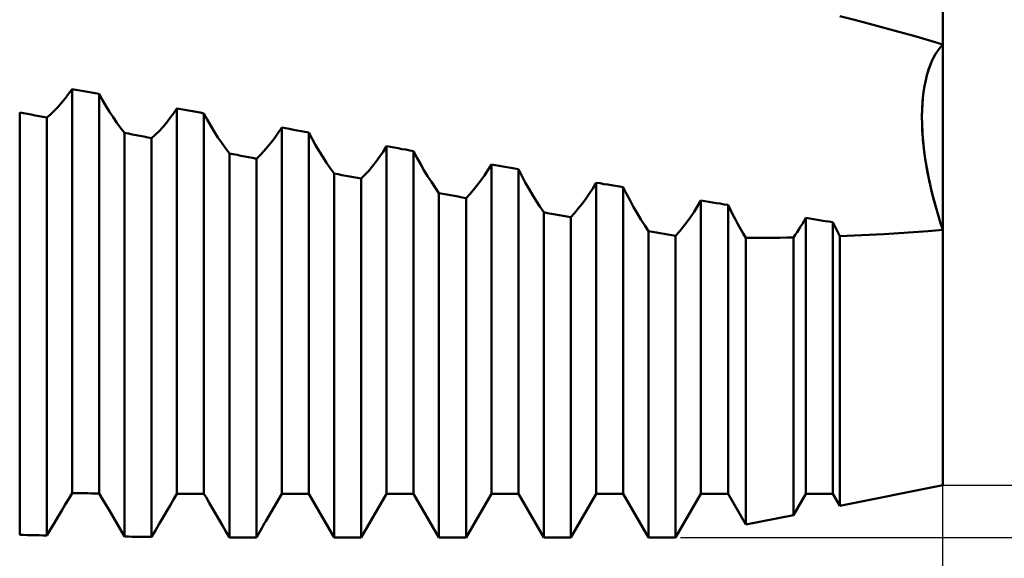
# Model space of a CAD drawing. Units: millimetres. Extents: x -27 to 163, y -40 to 57.
# Drawn here: x 109 to 126, y -11 to -2 of the extents above; entities that cross this region are included whole.
import ezdxf

# ---------------------------------------------------------------- set-up
doc = ezdxf.new("R2010")
doc.units = ezdxf.units.MM
doc.header["$LTSCALE"] = 5.75
doc.layers.add('1', color=4, linetype='CONTINUOUS')
doc.layers.add('2', color=7, linetype='CONTINUOUS')

msp = doc.modelspace()

# ---------------------------------------------------------------- linework, layer by layer
at = {"layer": '1', "color": 4, "linetype": 'CONTINUOUS', "lineweight": 50}
for p, q in [((125, -2.573), (125, 10.205)), ((123.471, -2.149), (123.216, -2.082)), ((123.727, -2.218), (123.471, -2.149)), ((123.983, -2.287), (123.727, -2.218)), ((124.239, -2.357), (123.983, -2.287)), ((124.494, -2.428), (124.239, -2.357)), ((124.748, -2.5), (124.494, -2.428)), ((125, -2.573), (124.748, -2.5)), ((124.862, -2.758), (124.906, -2.688)), ((124.879, -2.73), (124.917, -2.672)), ((124.906, -2.688), (124.952, -2.627)), ((124.917, -2.672), (124.958, -2.619)), ((124.952, -2.627), (125, -2.573)), ((124.958, -2.619), (125, -2.573)), ((125, -2.663), (125, -2.573)), ((125, -2.767), (125, -2.663)), ((124.778, -2.94), (124.809, -2.864)), ((124.785, -2.92), (124.822, -2.835)), ((124.809, -2.864), (124.843, -2.794)), ((124.822, -2.835), (124.862, -2.758)), ((124.843, -2.794), (124.879, -2.73)), ((125, -2.884), (125, -2.767)), ((125, -3.013), (125, -2.884)), ((124.723, -3.11), (124.752, -3.011)), ((124.724, -3.106), (124.749, -3.02)), ((124.749, -3.02), (124.778, -2.94)), ((124.752, -3.011), (124.785, -2.92)), ((125, -3.154), (125, -3.013)), ((124.676, -3.327), (124.698, -3.215)), ((124.682, -3.293), (124.702, -3.197)), ((124.698, -3.215), (124.723, -3.11)), ((124.702, -3.197), (124.724, -3.106)), ((125, -3.304), (125, -3.154)), ((109.869, -3.431), (109.929, -3.346)), ((109.996, -3.358), (109.929, -3.346)), ((109.929, -10.344), (109.929, -3.346)), ((110.063, -3.371), (109.996, -3.358)), ((110.13, -3.383), (110.063, -3.371)), ((110.196, -3.395), (110.13, -3.383)), ((110.263, -3.407), (110.196, -3.395)), ((110.33, -3.42), (110.263, -3.407)), ((124.654, -3.498), (124.666, -3.394)), ((124.66, -3.444), (124.676, -3.327)), ((124.666, -3.394), (124.682, -3.293)), ((125, -3.465), (125, -3.304)), ((109.746, -3.587), (109.809, -3.512)), ((109.809, -3.512), (109.869, -3.431)), ((110.397, -3.432), (110.33, -3.42)), ((110.455, -3.537), (110.397, -3.432)), ((110.397, -10.348), (110.397, -3.432)), ((110.515, -3.64), (110.455, -3.537)), ((124.64, -3.692), (124.648, -3.566)), ((124.645, -3.606), (124.654, -3.498)), ((124.648, -3.566), (124.66, -3.444)), ((125, -3.635), (125, -3.465)), ((109.555, -3.785), (109.62, -3.724)), ((109.62, -3.724), (109.683, -3.658)), ((109.683, -3.658), (109.746, -3.587)), ((110.576, -3.74), (110.515, -3.64)), ((110.639, -3.836), (110.576, -3.74)), ((111.683, -3.769), (111.743, -3.681)), ((111.81, -3.693), (111.743, -3.681)), ((111.743, -10.353), (111.743, -3.681)), ((111.877, -3.706), (111.81, -3.693)), ((111.944, -3.718), (111.877, -3.706)), ((112.01, -3.731), (111.944, -3.718)), ((112.077, -3.743), (112.01, -3.731)), ((112.144, -3.755), (112.077, -3.743)), ((124.637, -3.822), (124.64, -3.692)), ((124.637, -3.83), (124.639, -3.717)), ((124.639, -3.717), (124.645, -3.606)), ((125, -3.813), (125, -3.635)), ((109.089, -3.763), (109.022, -3.75)), ((109.022, -11.067), (109.022, -3.75)), ((109.156, -3.776), (109.089, -3.763)), ((109.223, -3.789), (109.156, -3.776)), ((109.289, -3.802), (109.223, -3.789)), ((109.356, -3.815), (109.289, -3.802)), ((109.423, -3.828), (109.356, -3.815)), ((109.49, -3.841), (109.423, -3.828)), ((109.49, -3.841), (109.555, -3.785)), ((109.49, -11.076), (109.49, -3.841)), ((110.704, -3.93), (110.639, -3.836)), ((111.561, -3.931), (111.623, -3.852)), ((111.623, -3.852), (111.683, -3.769)), ((112.211, -3.768), (112.144, -3.755)), ((112.269, -3.876), (112.211, -3.768)), ((112.211, -10.353), (112.211, -3.768)), ((112.329, -3.981), (112.269, -3.876)), ((124.638, -3.956), (124.637, -3.822)), ((124.638, -3.947), (124.637, -3.83)), ((125, -3.997), (125, -3.813)), ((110.769, -4.019), (110.704, -3.93)), ((110.836, -4.105), (110.769, -4.019)), ((111.369, -4.138), (111.434, -4.074)), ((111.434, -4.074), (111.498, -4.005)), ((111.498, -4.005), (111.561, -3.931)), ((112.39, -4.084), (112.329, -3.981)), ((112.453, -4.183), (112.39, -4.084)), ((113.497, -4.104), (113.557, -4.014)), ((113.624, -4.026), (113.557, -4.014)), ((113.557, -10.353), (113.557, -4.014)), ((113.691, -4.038), (113.624, -4.026)), ((113.758, -4.05), (113.691, -4.038)), ((113.824, -4.062), (113.758, -4.05)), ((113.891, -4.074), (113.824, -4.062)), ((113.958, -4.086), (113.891, -4.074)), ((114.025, -4.098), (113.958, -4.086)), ((124.643, -4.066), (124.638, -3.947)), ((124.644, -4.092), (124.638, -3.956)), ((124.651, -4.187), (124.643, -4.066)), ((125, -4.187), (125, -3.997)), ((110.903, -4.118), (110.836, -4.105)), ((110.836, -11.095), (110.836, -4.105)), ((110.97, -4.132), (110.903, -4.118)), ((111.037, -4.145), (110.97, -4.132)), ((111.103, -4.158), (111.037, -4.145)), ((111.17, -4.171), (111.103, -4.158)), ((111.237, -4.185), (111.17, -4.171)), ((111.304, -4.198), (111.237, -4.185)), ((111.304, -4.198), (111.369, -4.138)), ((111.304, -11.1), (111.304, -4.198)), ((112.518, -4.28), (112.453, -4.183)), ((113.375, -4.272), (113.437, -4.191)), ((113.437, -4.191), (113.497, -4.104)), ((114.083, -4.208), (114.025, -4.098)), ((114.025, -10.353), (114.025, -4.098)), ((114.143, -4.316), (114.083, -4.208)), ((124.655, -4.232), (124.644, -4.092)), ((124.662, -4.309), (124.651, -4.187)), ((124.669, -4.373), (124.655, -4.232)), ((125, -4.382), (125, -4.187)), ((112.583, -4.373), (112.518, -4.28)), ((112.65, -4.462), (112.583, -4.373)), ((113.183, -4.49), (113.248, -4.422)), ((113.248, -4.422), (113.312, -4.35)), ((113.312, -4.35), (113.375, -4.272)), ((114.204, -4.421), (114.143, -4.316)), ((114.267, -4.523), (114.204, -4.421)), ((115.311, -4.431), (115.371, -4.337)), ((115.438, -4.349), (115.371, -4.337)), ((115.371, -10.353), (115.371, -4.337)), ((115.505, -4.361), (115.438, -4.349)), ((115.572, -4.373), (115.505, -4.361)), ((115.638, -4.385), (115.572, -4.373)), ((115.705, -4.396), (115.638, -4.385)), ((115.772, -4.408), (115.705, -4.396)), ((115.839, -4.42), (115.772, -4.408)), ((115.897, -4.532), (115.839, -4.42)), ((115.839, -10.353), (115.839, -4.42)), ((124.676, -4.432), (124.662, -4.309)), ((124.687, -4.515), (124.669, -4.373)), ((125, -4.58), (125, -4.382)), ((112.717, -4.475), (112.65, -4.462)), ((112.65, -11.11), (112.65, -4.462)), ((112.784, -4.488), (112.717, -4.475)), ((112.851, -4.501), (112.784, -4.488)), ((112.917, -4.514), (112.851, -4.501)), ((112.984, -4.527), (112.917, -4.514)), ((113.051, -4.54), (112.984, -4.527)), ((113.118, -4.553), (113.051, -4.54)), ((113.118, -4.553), (113.183, -4.49)), ((113.118, -11.112), (113.118, -4.553)), ((114.332, -4.622), (114.267, -4.523)), ((115.189, -4.604), (115.251, -4.52)), ((115.251, -4.52), (115.311, -4.431)), ((115.957, -4.641), (115.897, -4.532)), ((124.693, -4.556), (124.676, -4.432)), ((124.71, -4.658), (124.687, -4.515)), ((124.714, -4.681), (124.693, -4.556)), ((125, -4.782), (125, -4.58)), ((114.397, -4.717), (114.332, -4.622)), ((114.464, -4.809), (114.397, -4.717)), ((114.997, -4.831), (115.062, -4.76)), ((115.062, -4.76), (115.126, -4.684)), ((115.126, -4.684), (115.189, -4.604)), ((116.018, -4.749), (115.957, -4.641)), ((116.081, -4.853), (116.018, -4.749)), ((117.065, -4.842), (117.125, -4.751)), ((117.125, -4.751), (117.185, -4.655)), ((117.252, -4.667), (117.185, -4.655)), ((117.185, -10.353), (117.185, -4.655)), ((117.319, -4.678), (117.252, -4.667)), ((117.386, -4.69), (117.319, -4.678)), ((117.452, -4.702), (117.386, -4.69)), ((117.519, -4.713), (117.452, -4.702)), ((117.586, -4.725), (117.519, -4.713)), ((117.653, -4.736), (117.586, -4.725)), ((117.711, -4.85), (117.653, -4.736)), ((117.653, -10.353), (117.653, -4.736)), ((124.735, -4.801), (124.71, -4.658)), ((124.736, -4.805), (124.714, -4.681)), ((114.531, -4.822), (114.464, -4.809)), ((114.464, -11.113), (114.464, -4.809)), ((114.599, -4.835), (114.531, -4.822)), ((114.666, -4.847), (114.599, -4.835)), ((114.733, -4.86), (114.666, -4.847)), ((114.799, -4.872), (114.733, -4.86)), ((114.866, -4.885), (114.799, -4.872)), ((114.932, -4.897), (114.866, -4.885)), ((114.932, -4.897), (114.997, -4.831)), ((114.932, -11.113), (114.932, -4.897)), ((116.146, -4.955), (116.081, -4.853)), ((116.94, -5.012), (117.003, -4.929)), ((117.003, -4.929), (117.065, -4.842)), ((117.771, -4.962), (117.711, -4.85)), ((124.765, -4.944), (124.735, -4.801)), ((124.762, -4.93), (124.736, -4.805)), ((124.79, -5.055), (124.762, -4.93)), ((125, -4.985), (125, -4.782)), ((116.211, -5.053), (116.146, -4.955)), ((116.278, -5.148), (116.211, -5.053)), ((116.811, -5.165), (116.876, -5.091)), ((116.876, -5.091), (116.94, -5.012)), ((117.832, -5.071), (117.771, -4.962)), ((117.895, -5.178), (117.832, -5.071)), ((118.879, -5.159), (118.939, -5.066)), ((118.939, -5.066), (118.999, -4.968)), ((119.066, -4.979), (118.999, -4.968)), ((118.999, -10.353), (118.999, -4.968)), ((119.133, -4.991), (119.066, -4.979)), ((119.2, -5.002), (119.133, -4.991)), ((119.266, -5.013), (119.2, -5.002)), ((119.333, -5.025), (119.266, -5.013)), ((119.4, -5.036), (119.333, -5.025)), ((119.467, -5.048), (119.4, -5.036)), ((119.525, -5.163), (119.467, -5.048)), ((119.467, -10.353), (119.467, -5.048)), ((124.797, -5.087), (124.765, -4.944)), ((124.82, -5.179), (124.79, -5.055)), ((124.833, -5.229), (124.797, -5.087)), ((125, -5.187), (125, -4.985)), ((116.345, -5.16), (116.278, -5.148)), ((116.278, -11.113), (116.278, -5.148)), ((116.412, -5.173), (116.345, -5.16)), ((116.479, -5.185), (116.412, -5.173)), ((116.545, -5.197), (116.479, -5.185)), ((116.612, -5.21), (116.545, -5.197)), ((116.679, -5.222), (116.612, -5.21)), ((116.746, -5.234), (116.679, -5.222)), ((116.746, -5.234), (116.811, -5.165)), ((116.746, -11.113), (116.746, -5.234)), ((117.96, -5.282), (117.895, -5.178)), ((118.025, -5.383), (117.96, -5.282)), ((118.754, -5.335), (118.817, -5.249)), ((118.817, -5.249), (118.879, -5.159)), ((119.585, -5.277), (119.525, -5.163)), ((119.646, -5.389), (119.585, -5.277)), ((120.753, -5.375), (120.813, -5.275)), ((120.88, -5.286), (120.813, -5.275)), ((120.813, -10.353), (120.813, -5.275)), ((124.852, -5.302), (124.82, -5.179)), ((124.871, -5.37), (124.833, -5.229)), ((125, -5.389), (125, -5.187)), ((118.092, -5.48), (118.025, -5.383)), ((118.625, -5.493), (118.69, -5.416)), ((118.69, -5.416), (118.754, -5.335)), ((119.709, -5.498), (119.646, -5.389)), ((120.693, -5.471), (120.753, -5.375)), ((120.947, -5.298), (120.88, -5.286)), ((121.013, -5.309), (120.947, -5.298)), ((121.08, -5.32), (121.013, -5.309)), ((121.147, -5.331), (121.08, -5.32)), ((121.214, -5.343), (121.147, -5.331)), ((121.281, -5.354), (121.214, -5.343)), ((121.323, -5.438), (121.281, -5.354)), ((121.281, -10.353), (121.281, -5.354)), ((121.365, -5.522), (121.323, -5.438)), ((124.886, -5.425), (124.852, -5.302)), ((124.911, -5.51), (124.871, -5.37)), ((124.922, -5.546), (124.886, -5.425)), ((125, -5.588), (125, -5.389)), ((118.159, -5.493), (118.092, -5.48)), ((118.092, -11.113), (118.092, -5.48)), ((118.226, -5.505), (118.159, -5.493)), ((118.293, -5.517), (118.226, -5.505)), ((118.359, -5.529), (118.293, -5.517)), ((118.426, -5.541), (118.359, -5.529)), ((118.493, -5.553), (118.426, -5.541)), ((118.56, -5.565), (118.493, -5.553)), ((118.56, -5.565), (118.625, -5.493)), ((118.56, -11.113), (118.56, -5.565)), ((119.774, -5.604), (119.709, -5.498)), ((119.839, -5.707), (119.774, -5.604)), ((120.568, -5.651), (120.631, -5.563)), ((120.631, -5.563), (120.693, -5.471)), ((121.408, -5.604), (121.365, -5.522)), ((121.452, -5.686), (121.408, -5.604)), ((122.597, -5.628), (122.627, -5.577)), ((122.694, -5.588), (122.627, -5.577)), ((122.627, -10.353), (122.627, -5.577)), ((122.761, -5.599), (122.694, -5.588)), ((122.828, -5.61), (122.761, -5.599)), ((122.894, -5.621), (122.828, -5.61)), ((122.961, -5.632), (122.894, -5.621)), ((124.955, -5.649), (124.911, -5.51)), ((124.96, -5.666), (124.922, -5.546)), ((125, -5.785), (125, -5.588)), ((119.906, -5.807), (119.839, -5.707)), ((120.439, -5.815), (120.504, -5.735)), ((120.504, -5.735), (120.568, -5.651)), ((121.497, -5.766), (121.452, -5.686)), ((121.543, -5.845), (121.497, -5.766)), ((122.476, -5.824), (122.507, -5.776)), ((122.507, -5.776), (122.537, -5.728)), ((122.537, -5.728), (122.568, -5.678)), ((122.568, -5.678), (122.597, -5.628)), ((123.028, -5.642), (122.961, -5.632)), ((123.095, -5.653), (123.028, -5.642)), ((123.112, -5.688), (123.095, -5.653)), ((123.095, -10.353), (123.095, -5.653)), ((123.129, -5.723), (123.112, -5.688)), ((123.146, -5.758), (123.129, -5.723)), ((123.163, -5.792), (123.146, -5.758)), ((123.18, -5.827), (123.163, -5.792)), ((124.746, -5.807), (125, -5.785)), ((125, -5.785), (124.955, -5.649)), ((125, -5.785), (124.96, -5.666)), ((125, -10.205), (125, -5.785)), ((125, -10.205), (125, -5.785)), ((119.973, -5.819), (119.906, -5.807)), ((119.906, -11.113), (119.906, -5.807)), ((120.04, -5.831), (119.973, -5.819)), ((120.107, -5.843), (120.04, -5.831)), ((120.173, -5.855), (120.107, -5.843)), ((120.24, -5.867), (120.173, -5.855)), ((120.307, -5.879), (120.24, -5.867)), ((120.374, -5.891), (120.307, -5.879)), ((120.374, -5.891), (120.439, -5.815)), ((120.374, -11.113), (120.374, -5.891)), ((121.589, -5.922), (121.543, -5.845)), ((121.707, -5.922), (121.589, -5.922)), ((121.589, -10.887), (121.589, -5.922)), ((121.707, -5.922), (121.825, -5.922)), ((121.825, -5.922), (121.942, -5.922)), ((121.942, -5.922), (122.06, -5.921)), ((122.06, -5.921), (122.178, -5.92)), ((122.178, -5.92), (122.296, -5.918)), ((122.296, -5.918), (122.414, -5.916)), ((122.414, -5.916), (122.445, -5.871)), ((122.414, -10.722), (122.414, -5.916)), ((122.445, -5.871), (122.476, -5.824)), ((123.198, -5.861), (123.18, -5.827)), ((123.216, -5.895), (123.198, -5.861)), ((123.216, -5.895), (123.469, -5.885)), ((123.216, -10.562), (123.216, -5.895)), ((123.469, -5.885), (123.724, -5.873)), ((123.724, -5.873), (123.98, -5.859)), ((123.98, -5.859), (124.235, -5.844)), ((124.235, -5.844), (124.491, -5.826)), ((124.491, -5.826), (124.746, -5.807)), ((123.216, -10.562), (125, -10.205)), ((109.87, -10.442), (109.929, -10.344)), ((109.996, -10.345), (109.929, -10.344)), ((110.063, -10.345), (109.996, -10.345)), ((110.13, -10.346), (110.063, -10.345)), ((110.196, -10.346), (110.13, -10.346)), ((110.263, -10.347), (110.196, -10.346)), ((110.33, -10.347), (110.263, -10.347)), ((110.397, -10.348), (110.33, -10.347)), ((110.457, -10.449), (110.397, -10.348)), ((111.684, -10.453), (111.743, -10.353)), ((111.786, -10.353), (111.743, -10.353)), ((111.829, -10.353), (111.786, -10.353)), ((111.872, -10.353), (111.829, -10.353)), ((111.915, -10.353), (111.872, -10.353)), ((111.958, -10.353), (111.915, -10.353)), ((112.001, -10.353), (111.958, -10.353)), ((112.045, -10.353), (112.001, -10.353)), ((112.045, -10.353), (112.211, -10.353)), ((112.247, -10.414), (112.211, -10.353)), ((113.284, -10.826), (113.557, -10.353)), ((113.557, -10.353), (114.025, -10.353)), ((114.464, -11.113), (114.025, -10.353)), ((114.932, -11.113), (115.371, -10.353)), ((115.371, -10.353), (115.839, -10.353)), ((116.278, -11.113), (115.839, -10.353)), ((116.746, -11.113), (117.185, -10.353)), ((117.185, -10.353), (117.653, -10.353)), ((118.092, -11.113), (117.653, -10.353)), ((118.56, -11.113), (118.999, -10.353)), ((118.999, -10.353), (119.467, -10.353)), ((119.906, -11.113), (119.467, -10.353)), ((120.374, -11.113), (120.813, -10.353)), ((120.813, -10.353), (121.281, -10.353)), ((121.589, -10.887), (121.281, -10.353)), ((122.414, -10.722), (122.627, -10.353)), ((122.627, -10.353), (123.095, -10.353)), ((123.216, -10.562), (123.095, -10.353)), ((109.749, -10.644), (109.81, -10.542)), ((109.81, -10.542), (109.87, -10.442)), ((110.518, -10.552), (110.457, -10.449)), ((110.58, -10.658), (110.518, -10.552)), ((111.563, -10.661), (111.625, -10.556)), ((111.625, -10.556), (111.684, -10.453)), ((112.302, -10.51), (112.247, -10.414)), ((112.358, -10.607), (112.302, -10.51)), ((109.686, -10.749), (109.749, -10.644)), ((110.643, -10.765), (110.58, -10.658)), ((111.5, -10.768), (111.563, -10.661)), ((112.415, -10.705), (112.358, -10.607)), ((112.473, -10.805), (112.415, -10.705)), ((121.589, -10.887), (122.414, -10.722)), ((109.557, -10.965), (109.622, -10.856)), ((109.622, -10.856), (109.686, -10.749)), ((110.706, -10.874), (110.643, -10.765)), ((110.771, -10.984), (110.706, -10.874)), ((111.371, -10.988), (111.436, -10.877)), ((111.436, -10.877), (111.5, -10.768)), ((112.531, -10.906), (112.473, -10.805)), ((112.59, -11.008), (112.531, -10.906)), ((113.237, -10.906), (113.261, -10.866)), ((113.261, -10.866), (113.284, -10.826)), ((109.089, -11.068), (109.022, -11.067)), ((109.156, -11.07), (109.089, -11.068)), ((109.223, -11.071), (109.156, -11.07)), ((109.289, -11.072), (109.223, -11.071)), ((109.356, -11.073), (109.289, -11.072)), ((109.423, -11.074), (109.356, -11.073)), ((109.49, -11.076), (109.423, -11.074)), ((109.49, -11.076), (109.557, -10.965)), ((110.836, -11.095), (110.771, -10.984)), ((111.304, -11.1), (111.371, -10.988)), ((112.65, -11.11), (112.59, -11.008)), ((113.118, -11.112), (113.142, -11.07)), ((113.142, -11.07), (113.166, -11.029)), ((113.166, -11.029), (113.19, -10.988)), ((113.19, -10.988), (113.214, -10.947)), ((113.214, -10.947), (113.237, -10.906)), ((110.903, -11.096), (110.836, -11.095)), ((110.97, -11.097), (110.903, -11.096)), ((111.037, -11.098), (110.97, -11.097)), ((111.103, -11.098), (111.037, -11.098)), ((111.17, -11.099), (111.103, -11.098)), ((111.237, -11.1), (111.17, -11.099)), ((111.304, -11.1), (111.237, -11.1)), ((112.717, -11.11), (112.65, -11.11)), ((112.784, -11.111), (112.717, -11.11)), ((112.851, -11.111), (112.784, -11.111)), ((112.917, -11.111), (112.851, -11.111)), ((112.984, -11.111), (112.917, -11.111)), ((113.051, -11.112), (112.984, -11.111)), ((113.118, -11.112), (113.051, -11.112)), ((114.464, -11.113), (114.932, -11.113)), ((116.278, -11.113), (116.746, -11.113)), ((118.092, -11.113), (118.56, -11.113)), ((119.906, -11.113), (120.374, -11.113))]:
    msp.add_line(p, q, dxfattribs=at)
at = {"layer": '2', "color": 7, "linetype": 'CONTINUOUS', "lineweight": 25}
for p, q in [((125, -24.113), (125, -0.907)), ((125, -10.205), (138, -10.205)), ((120.46, -11.113), (153, -11.113))]:
    msp.add_line(p, q, dxfattribs=at)

doc.saveas('drawing.dxf')
